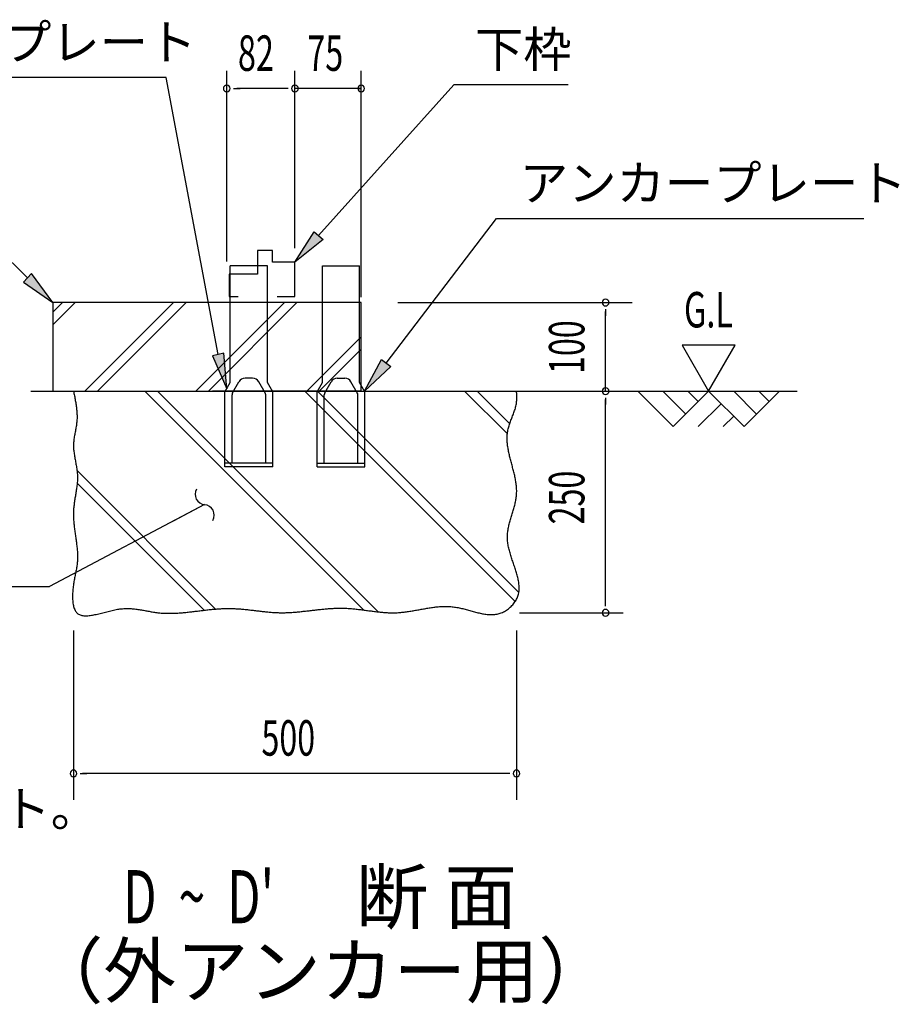
# Model space of a CAD drawing. Extents: x 543 to 20529, y 184 to 14052.
# Drawn here: x 9377 to 11859, y 4181 to 6959 of the extents above; entities that cross this region are included whole.
import ezdxf
from ezdxf.enums import TextEntityAlignment as Align

# ---------------------------------------------------------------- set-up
doc = ezdxf.new("R2010")
doc.units = 0
doc.header["$LTSCALE"] = 50
doc.header["$MEASUREMENT"] = 0
for name, color, linetype in [('ANKA_PL', 70, 'CONTINUOUS'), ('HIKIDASHI', 6, 'CONTINUOUS'), ('M1', 4, 'CONTINUOUS'), ('SUNPOU', 4, 'CONTINUOUS'), ('U1', 3, 'CONTINUOUS'), ('U2', 4, 'CONTINUOUS'), ('U4', 6, 'CONTINUOUS')]:
    doc.layers.add(name, color=color, linetype=linetype)
doc.styles.add('00', font='ROMANS', dxfattribs={"width": 0.666667, "bigfont": 'BIGFONT'})
doc.styles.add('01', font='ROMANS', dxfattribs={"height": 3, "bigfont": 'BIGFONT'})

msp = doc.modelspace()

# ---------------------------------------------------------------- linework, layer by layer
at = {"layer": 'ANKA_PL'}
for p, q in [((9971.5, 5934.7), (9971.5, 6264.7)), ((10076.5, 6264.7), (9971.5, 6264.7)), ((10076.5, 5934.7), (10076.5, 6264.7)), ((10231.5, 5934.7), (10231.5, 6264.7)), ((10231.5, 6264.7), (10336.5, 6264.7)), ((10336.5, 5934.7), (10336.5, 6264.7)), ((10034.7, 5947.2), (10013.4, 5947.2)), ((10273.4, 5947.2), (10294.7, 5947.2)), ((9956.5, 5908.7), (9971.5, 5934.7)), ((9978.2, 5906.2), (9996.1, 5937.2)), ((10069.9, 5906.2), (10052, 5937.2)), ((10091.5, 5908.7), (10076.5, 5934.7)), ((10091.5, 5908.7), (10076.5, 5934.7)), ((10216.5, 5908.7), (10231.5, 5934.7)), ((10216.5, 5908.7), (10231.5, 5934.7)), ((10238.2, 5906.2), (10256.1, 5937.2)), ((10329.9, 5906.2), (10312, 5937.2)), ((10351.5, 5908.7), (10336.5, 5934.7)), ((9956.5, 5697.2), (9956.5, 5908.7)), ((9976.5, 5707.2), (9976.5, 5900)), ((10071.5, 5707.2), (10071.5, 5900)), ((10091.5, 5697.2), (10091.5, 5908.7)), ((10216.5, 5697.2), (10216.5, 5908.7)), ((10236.5, 5707.2), (10236.5, 5900)), ((10331.5, 5707.2), (10331.5, 5900)), ((10351.5, 5697.2), (10351.5, 5908.7)), ((10091.5, 5707.2), (9956.5, 5707.2)), ((10091.5, 5697.2), (9956.5, 5697.2)), ((10091.5, 5697.2), (9956.5, 5697.2)), ((10091.5, 5697.2), (9956.5, 5697.2)), ((10091.5, 5697.2), (9956.5, 5697.2)), ((10216.5, 5707.2), (10351.5, 5707.2)), ((10216.5, 5697.2), (10351.5, 5697.2)), ((10216.5, 5697.2), (10351.5, 5697.2)), ((10216.5, 5697.2), (10351.5, 5697.2)), ((10216.5, 5697.2), (10351.5, 5697.2))]:
    msp.add_line(p, q, dxfattribs=at)
for centre, radius, start, end in [((10013.4, 5927.2), 20, 90, 150), ((10034.7, 5927.2), 20, 30, 90), ((10273.4, 5927.2), 20, 90, 150), ((10294.7, 5927.2), 20, 30, 90), ((9989, 5900), 12.5, 150, 180), ((10059, 5900), 12.5, 0, 30), ((10249, 5900), 12.5, 150, 180), ((10319, 5900), 12.5, 0, 30)]:
    msp.add_arc(centre, radius, start, end, dxfattribs=at)
at = {"layer": 'HIKIDASHI'}
for p, q in [((9790.4, 6795.5), (8727.9, 6795.5)), ((9937.1, 6014.2), (9790.4, 6795.5)), ((10220.8, 6349.6), (10602.6, 6775.1)), ((10925.2, 6775.1), (10602.6, 6775.1)), ((9399.6, 6230.5), (9072.5, 6550.5)), ((10411.1, 5990.1), (10722.4, 6398)), ((10722.4, 6398), (11758.6, 6398)), ((10154, 6275.1), (10208.4, 6360.7)), ((10233.2, 6338.4), (10154, 6275.1)), ((10208.4, 6360.7), (10233.2, 6338.4)), ((9411.2, 6242.4), (9387.9, 6218.6)), ((9471, 6160.5), (9411.2, 6242.4)), ((9387.9, 6218.6), (9471, 6160.5)), ((9953.3, 6018.2), (9921, 6010.1)), ((9921, 6010.1), (9961.4, 5917.2)), ((9961.4, 5917.2), (9953.3, 6018.2)), ((10350.5, 5910.5), (10397.9, 6000.2)), ((10424.4, 5979.9), (10350.5, 5910.5)), ((10397.9, 6000.2), (10424.4, 5979.9)), ((9899.3, 5590.4), (9461.9, 5359.3)), ((9899.3, 5590.4), (9810.9, 5543.6)), ((8293, 5359.3), (9461.9, 5359.3))]:
    msp.add_line(p, q, dxfattribs=at)
for centre, start, end in [((9902.3, 5620.2), 151.3994, 264.2847), ((9896.3, 5560.5), 331.3994, 84.2847)]:
    msp.add_arc(centre, 30, start, end, dxfattribs=at)
for points in [[(10233.2, 6338.4), (10208.4, 6360.7), (10154, 6275.1)], [(9387.9, 6218.6), (9411.2, 6242.4), (9471, 6160.5)], [(9921, 6010.1), (9953.3, 6018.2), (9961.4, 5917.2)], [(10424.4, 5979.9), (10397.9, 6000.2), (10350.5, 5910.5)]]:
    msp.add_solid(points, dxfattribs=at)
at = {"layer": 'SUNPOU'}
for p, q in [((9961.5, 6277), (9961.5, 6814.5)), ((10154, 6314.5), (10154, 6814.5)), ((10154, 6314.5), (10154, 6814.5)), ((10341, 6175.9), (10341, 6814.5)), ((9980.3, 6764.5), (9999, 6764.5)), ((10129, 6764.5), (9989.7, 6764.5)), ((10129, 6764.5), (10104, 6764.5)), ((10135.3, 6764.5), (10116.5, 6764.5)), ((10135.3, 6764.5), (10116.5, 6764.5)), ((10341, 6764.5), (10154, 6764.5)), ((10333.5, 6764.5), (10341, 6764.5)), ((10444.6, 6160.5), (11105.4, 6160.5)), ((11030.4, 6141.8), (11030.4, 6123)), ((11030.4, 5910.5), (11030.4, 6135.5)), ((11246.1, 6040.5), (11321.1, 5910.5)), ((11396.1, 6040.5), (11246.1, 6040.5)), ((11321.1, 5910.5), (11396.1, 6040.5)), ((11030.4, 5891.8), (11030.4, 5873)), ((11030.4, 5310.5), (11030.4, 5886.8)), ((11030.4, 5304.3), (11030.4, 5323)), ((10787.9, 5285.5), (11080.4, 5285.5)), ((9529.3, 5235.5), (9529.3, 4757.2)), ((10779.3, 5235.5), (10779.3, 4757.2)), ((9548, 4832.2), (9566.8, 4832.2)), ((10754.3, 4832.2), (9554.3, 4832.2)), ((10760.5, 4832.2), (10741.8, 4832.2))]:
    msp.add_line(p, q, dxfattribs=at)
for centre, start, end in [((9961.5, 6764.5), 0, 180), ((9961.5, 6764.5), 180, 0), ((10154, 6764.5), 0, 180), ((10154, 6764.5), 0, 180), ((10154, 6764.5), 0, 180), ((10154, 6764.5), 0, 180), ((10154, 6764.5), 180, 0), ((10154, 6764.5), 180, 0), ((10154, 6764.5), 180, 0), ((10154, 6764.5), 180, 0), ((10341, 6764.5), 0, 180), ((10341, 6764.5), 180, 0), ((11030.4, 6160.5), 90, 270), ((11030.4, 6160.5), 270, 90), ((11030.4, 5910.5), 90, 270), ((11030.4, 5910.5), 270, 90), ((11030.4, 5285.5), 90, 270), ((11030.4, 5285.5), 90, 270), ((11030.4, 5285.5), 270, 90), ((11030.4, 5285.5), 270, 90), ((9529.3, 4832.2), 0, 180), ((10779.3, 4832.2), 0, 180), ((9529.3, 4832.2), 180, 0), ((10779.3, 4832.2), 180, 0)]:
    msp.add_arc(centre, 9.38, start, end, dxfattribs=at)
at = {"layer": 'U1'}
for p, q in [((9921, 6160.5), (9471, 6160.5)), ((9471, 6160.5), (9471, 5910.5)), ((10341, 6160.5), (9921, 6160.5)), ((10341, 5910.5), (10341, 6160.5)), ((9471, 5910.5), (9921, 5910.5)), ((9921, 5912), (10341, 5912))]:
    msp.add_line(p, q, dxfattribs=at)
msp.add_polyline3d([(9529.3, 5910.6, 0), (9529.9, 5907.3, 0), (9530.6, 5904.1, 0), (9531.3, 5900.9, 0), (9531.9, 5897.6, 0), (9532.6, 5894.4, 0), (9533.2, 5891.2, 0), (9533.8, 5888, 0), (9534.4, 5884.7, 0), (9535, 5881.5, 0), (9535.6, 5878.3, 0), (9536.1, 5875.1, 0), (9536.6, 5871.8, 0), (9537.1, 5868.6, 0), (9537.5, 5865.4, 0), (9537.9, 5862.2, 0), (9538.2, 5858.9, 0), (9538.5, 5855.7, 0), (9538.8, 5852.5, 0), (9539, 5849.3, 0), (9539.1, 5846.1, 0), (9539.2, 5842.8, 0), (9539.3, 5839.6, 0), (9539.3, 5836.4, 0), (9539.2, 5833.2, 0), (9539, 5830, 0), (9538.8, 5826.8, 0), (9538.5, 5823.6, 0), (9538.2, 5820.3, 0), (9537.8, 5817.1, 0), (9537.3, 5813.9, 0), (9536.8, 5810.7, 0), (9536.2, 5807.5, 0), (9535.7, 5804.3, 0), (9535.1, 5801.1, 0), (9534.5, 5797.9, 0), (9533.8, 5794.7, 0), (9533.2, 5791.5, 0), (9532.6, 5788.3, 0), (9532.1, 5785.1, 0), (9531.5, 5781.9, 0), (9531, 5778.6, 0), (9530.6, 5775.4, 0), (9530.1, 5772.2, 0), (9529.8, 5769, 0), (9529.5, 5765.8, 0), (9529.3, 5762.6, 0), (9529.2, 5759.4, 0), (9529.2, 5756.2, 0), (9529.3, 5753, 0), (9529.5, 5749.8, 0), (9529.7, 5746.5, 0), (9530, 5743.3, 0), (9530.3, 5740.1, 0), (9530.7, 5736.9, 0), (9531.2, 5733.7, 0), (9531.7, 5730.5, 0), (9532.2, 5727.2, 0), (9532.7, 5724, 0), (9533.3, 5720.8, 0), (9533.9, 5717.6, 0), (9534.5, 5714.4, 0), (9535.1, 5711.2, 0), (9535.7, 5707.9, 0), (9536.3, 5704.7, 0), (9536.9, 5701.5, 0), (9537.5, 5698.3, 0), (9538, 5695.1, 0), (9538.5, 5691.9, 0), (9538.9, 5688.6, 0), (9539.3, 5685.4, 0), (9539.7, 5682.2, 0), (9540, 5679, 0), (9540.2, 5675.8, 0), (9540.3, 5672.6, 0), (9540.4, 5669.4, 0), (9540.4, 5666.1, 0), (9540.4, 5662.9, 0), (9540.2, 5659.7, 0), (9540.1, 5656.5, 0), (9539.8, 5653.3, 0), (9539.6, 5650.1, 0), (9539.2, 5646.9, 0), (9538.9, 5643.7, 0), (9538.5, 5640.5, 0), (9538.1, 5637.3, 0), (9537.6, 5634.1, 0), (9537.1, 5630.9, 0), (9536.6, 5627.6, 0), (9536.1, 5624.4, 0), (9535.6, 5621.2, 0), (9535.1, 5618, 0), (9534.5, 5614.8, 0), (9534, 5611.6, 0), (9533.5, 5608.3, 0), (9533, 5605.1, 0), (9532.5, 5601.9, 0), (9532, 5598.6, 0), (9531.5, 5595.4, 0), (9531.1, 5592.2, 0), (9530.7, 5588.9, 0), (9530.3, 5585.7, 0), (9530, 5582.4, 0), (9529.7, 5579.2, 0), (9529.5, 5575.9, 0), (9529.3, 5572.7, 0), (9529.2, 5569.4, 0), (9529.1, 5566.1, 0), (9529.1, 5562.9, 0), (9529.1, 5559.6, 0), (9529.2, 5556.3, 0), (9529.3, 5553, 0), (9529.5, 5549.7, 0), (9529.7, 5546.4, 0), (9529.9, 5543.2, 0), (9530.2, 5539.9, 0), (9530.5, 5536.6, 0), (9530.8, 5533.3, 0), (9531.2, 5530, 0), (9531.6, 5526.7, 0), (9532, 5523.4, 0), (9532.4, 5520.2, 0), (9532.8, 5516.9, 0), (9533.3, 5513.6, 0), (9533.7, 5510.3, 0), (9534.2, 5507, 0), (9534.7, 5503.8, 0), (9535.1, 5500.5, 0), (9535.6, 5497.2, 0), (9536.1, 5494, 0), (9536.5, 5490.7, 0), (9537, 5487.5, 0), (9537.4, 5484.2, 0), (9537.8, 5481, 0), (9538.2, 5477.8, 0), (9538.6, 5474.5, 0), (9538.9, 5471.3, 0), (9539.3, 5468.1, 0), (9539.6, 5464.9, 0), (9539.9, 5461.7, 0), (9540.1, 5458.5, 0), (9540.3, 5455.4, 0), (9540.5, 5452.2, 0), (9540.6, 5449, 0), (9540.7, 5445.9, 0), (9540.7, 5442.7, 0), (9540.7, 5439.6, 0), (9540.6, 5436.5, 0), (9540.5, 5433.4, 0), (9540.3, 5430.3, 0), (9540, 5427.2, 0), (9539.7, 5424.2, 0), (9539.4, 5421.1, 0), (9538.9, 5418.1, 0), (9538.5, 5415, 0), (9538, 5411.9, 0), (9537.4, 5408.9, 0), (9536.9, 5405.8, 0), (9536.3, 5402.7, 0), (9535.7, 5399.6, 0), (9535, 5396.5, 0), (9534.4, 5393.3, 0), (9533.7, 5390.1, 0), (9533.1, 5386.9, 0), (9532.4, 5383.6, 0), (9531.8, 5380.3, 0), (9531.2, 5377, 0), (9530.6, 5373.6, 0), (9530, 5370.1, 0), (9529.5, 5366.6, 0), (9528.9, 5363.1, 0), (9528.5, 5359.4, 0), (9528.1, 5355.8, 0), (9527.7, 5352.1, 0), (9527.3, 5348.4, 0), (9527.1, 5344.6, 0), (9526.9, 5340.9, 0), (9526.7, 5337.1, 0), (9526.6, 5333.4, 0), (9526.6, 5329.8, 0), (9526.7, 5326.1, 0), (9526.9, 5322.6, 0), (9527.1, 5319, 0), (9527.4, 5315.6, 0), (9527.8, 5312.2, 0), (9528.4, 5309, 0), (9529, 5305.8, 0), (9529.7, 5302.8, 0), (9530.6, 5299.9, 0), (9531.5, 5297.1, 0), (9532.6, 5294.5, 0), (9533.8, 5292.1, 0), (9535.1, 5289.8, 0), (9536.6, 5287.7, 0), (9538.2, 5285.8, 0), (9539.9, 5284.1, 0), (9541.8, 5282.6, 0), (9543.8, 5281.3, 0), (9545.9, 5280.2, 0), (9548.2, 5279.2, 0), (9550.5, 5278.4, 0), (9553, 5277.8, 0), (9555.6, 5277.4, 0), (9558.3, 5277.1, 0), (9561.1, 5276.9, 0), (9564, 5276.8, 0), (9567, 5276.9, 0), (9570, 5277.1, 0), (9573.2, 5277.4, 0), (9576.4, 5277.8, 0), (9579.7, 5278.2, 0), (9583, 5278.8, 0), (9586.5, 5279.4, 0), (9589.9, 5280.2, 0), (9593.5, 5280.9, 0), (9597, 5281.8, 0), (9600.7, 5282.6, 0), (9604.3, 5283.5, 0), (9608, 5284.4, 0), (9611.7, 5285.4, 0), (9615.4, 5286.4, 0), (9619.2, 5287.3, 0), (9623, 5288.3, 0), (9626.8, 5289.3, 0), (9630.5, 5290.2, 0), (9634.3, 5291.1, 0), (9638.1, 5292, 0), (9641.9, 5292.9, 0), (9645.6, 5293.6, 0), (9649.4, 5294.4, 0), (9653.1, 5295.1, 0), (9656.8, 5295.6, 0), (9660.4, 5296.2, 0), (9664.1, 5296.6, 0), (9667.6, 5296.9, 0), (9671.2, 5297.2, 0), (9674.7, 5297.4, 0), (9678.1, 5297.5, 0), (9681.6, 5297.5, 0), (9685, 5297.4, 0), (9688.4, 5297.3, 0), (9691.7, 5297.1, 0), (9695, 5296.9, 0), (9698.3, 5296.6, 0), (9701.6, 5296.3, 0), (9704.8, 5295.9, 0), (9708, 5295.5, 0), (9711.2, 5295, 0), (9714.4, 5294.6, 0), (9717.6, 5294, 0), (9720.7, 5293.5, 0), (9723.8, 5292.9, 0), (9727, 5292.4, 0), (9730.1, 5291.8, 0), (9733.2, 5291.2, 0), (9736.3, 5290.6, 0), (9739.3, 5290, 0), (9742.4, 5289.4, 0), (9745.5, 5288.9, 0), (9748.6, 5288.3, 0), (9751.6, 5287.8, 0), (9754.7, 5287.2, 0), (9757.8, 5286.7, 0), (9760.9, 5286.3, 0), (9764, 5285.9, 0), (9767, 5285.5, 0), (9770.1, 5285.1, 0), (9773.3, 5284.8, 0), (9776.4, 5284.6, 0), (9779.5, 5284.3, 0), (9782.6, 5284.1, 0), (9785.8, 5284, 0), (9788.9, 5283.9, 0), (9792.1, 5283.8, 0), (9795.2, 5283.8, 0), (9798.4, 5283.8, 0), (9801.6, 5283.8, 0), (9804.7, 5283.8, 0), (9807.9, 5283.9, 0), (9811.1, 5284, 0), (9814.3, 5284.1, 0), (9817.5, 5284.3, 0), (9820.7, 5284.4, 0), (9823.9, 5284.6, 0), (9827.1, 5284.9, 0), (9830.4, 5285.1, 0), (9833.6, 5285.4, 0), (9836.8, 5285.6, 0), (9840, 5285.9, 0), (9843.3, 5286.2, 0), (9846.5, 5286.5, 0), (9849.8, 5286.9, 0), (9853, 5287.2, 0), (9856.3, 5287.6, 0), (9859.5, 5287.9, 0), (9862.8, 5288.3, 0), (9866.1, 5288.7, 0), (9869.3, 5289.1, 0), (9872.6, 5289.5, 0), (9875.9, 5289.9, 0), (9879.1, 5290.3, 0), (9882.4, 5290.7, 0), (9885.7, 5291.1, 0), (9889, 5291.5, 0), (9892.2, 5291.9, 0), (9895.5, 5292.2, 0), (9898.8, 5292.6, 0), (9902.1, 5293, 0), (9905.4, 5293.4, 0), (9908.7, 5293.7, 0), (9911.9, 5294.1, 0), (9915.2, 5294.4, 0), (9918.5, 5294.8, 0), (9921.8, 5295.1, 0), (9925.1, 5295.4, 0), (9928.4, 5295.7, 0), (9931.7, 5295.9, 0), (9934.9, 5296.2, 0), (9938.2, 5296.4, 0), (9941.5, 5296.6, 0), (9944.8, 5296.8, 0), (9948.1, 5297, 0), (9951.3, 5297.1, 0), (9954.6, 5297.3, 0), (9957.9, 5297.4, 0), (9961.2, 5297.4, 0), (9964.4, 5297.5, 0), (9967.7, 5297.5, 0), (9971, 5297.4, 0), (9974.2, 5297.4, 0), (9977.5, 5297.3, 0), (9980.7, 5297.2, 0), (9984, 5297.1, 0), (9987.3, 5296.9, 0), (9990.5, 5296.7, 0), (9993.8, 5296.5, 0), (9997, 5296.2, 0), (10000.2, 5296, 0), (10003.5, 5295.7, 0), (10006.7, 5295.4, 0), (10010, 5295.1, 0), (10013.2, 5294.8, 0), (10016.4, 5294.5, 0), (10019.7, 5294.1, 0), (10022.9, 5293.8, 0), (10026.1, 5293.4, 0), (10029.4, 5293, 0), (10032.6, 5292.7, 0), (10035.8, 5292.3, 0), (10039, 5291.9, 0), (10042.3, 5291.5, 0), (10045.5, 5291.1, 0), (10048.7, 5290.7, 0), (10051.9, 5290.4, 0), (10055.2, 5290, 0), (10058.4, 5289.6, 0), (10061.6, 5289.3, 0), (10064.8, 5288.9, 0), (10068, 5288.6, 0), (10071.3, 5288.2, 0), (10074.5, 5287.9, 0), (10077.7, 5287.6, 0), (10080.9, 5287.3, 0), (10084.1, 5287, 0), (10087.3, 5286.8, 0), (10090.6, 5286.5, 0), (10093.8, 5286.3, 0), (10097, 5286.1, 0), (10100.2, 5286, 0), (10103.4, 5285.8, 0), (10106.7, 5285.7, 0), (10109.9, 5285.6, 0), (10113.1, 5285.6, 0), (10116.3, 5285.5, 0), (10119.5, 5285.5, 0), (10122.8, 5285.6, 0), (10126, 5285.6, 0), (10129.2, 5285.7, 0), (10132.4, 5285.8, 0), (10135.7, 5285.9, 0), (10138.9, 5286.1, 0), (10142.1, 5286.3, 0), (10145.3, 5286.5, 0), (10148.6, 5286.7, 0), (10151.8, 5286.9, 0), (10155, 5287.2, 0), (10158.3, 5287.5, 0), (10161.5, 5287.8, 0), (10164.7, 5288.1, 0), (10167.9, 5288.4, 0), (10171.2, 5288.7, 0), (10174.4, 5289, 0), (10177.6, 5289.4, 0), (10180.9, 5289.7, 0), (10184.1, 5290.1, 0), (10187.3, 5290.5, 0), (10190.6, 5290.8, 0), (10193.8, 5291.2, 0), (10197, 5291.6, 0), (10200.3, 5292, 0), (10203.5, 5292.3, 0), (10206.8, 5292.7, 0), (10210, 5293.1, 0), (10213.2, 5293.5, 0), (10216.5, 5293.8, 0), (10219.7, 5294.2, 0), (10222.9, 5294.5, 0), (10226.2, 5294.9, 0), (10229.4, 5295.2, 0), (10232.6, 5295.5, 0), (10235.9, 5295.9, 0), (10239.1, 5296.2, 0), (10242.4, 5296.4, 0), (10245.6, 5296.7, 0), (10248.8, 5297, 0), (10252.1, 5297.2, 0), (10255.3, 5297.4, 0), (10258.6, 5297.6, 0), (10261.8, 5297.8, 0), (10265, 5298, 0), (10268.3, 5298.1, 0), (10271.5, 5298.2, 0), (10274.8, 5298.3, 0), (10278, 5298.4, 0), (10281.2, 5298.4, 0), (10284.5, 5298.4, 0), (10287.7, 5298.4, 0), (10291, 5298.3, 0), (10294.2, 5298.2, 0), (10297.4, 5298.1, 0), (10300.7, 5297.9, 0), (10303.9, 5297.8, 0), (10307.2, 5297.5, 0), (10310.4, 5297.3, 0), (10313.6, 5297, 0), (10316.9, 5296.8, 0), (10320.1, 5296.4, 0), (10323.4, 5296.1, 0), (10326.6, 5295.8, 0), (10329.8, 5295.4, 0), (10333.1, 5295, 0), (10336.3, 5294.6, 0), (10339.5, 5294.2, 0), (10342.8, 5293.8, 0), (10346, 5293.4, 0), (10349.3, 5292.9, 0), (10352.5, 5292.5, 0), (10355.7, 5292.1, 0), (10359, 5291.6, 0), (10362.2, 5291.2, 0), (10365.4, 5290.8, 0), (10368.7, 5290.4, 0), (10371.9, 5289.9, 0), (10375.1, 5289.5, 0), (10378.3, 5289.1, 0), (10381.6, 5288.7, 0), (10384.8, 5288.3, 0), (10388, 5288, 0), (10391.3, 5287.6, 0), (10394.5, 5287.3, 0), (10397.7, 5287, 0), (10400.9, 5286.7, 0), (10404.2, 5286.4, 0), (10407.4, 5286.2, 0), (10410.6, 5286, 0), (10413.8, 5285.8, 0), (10417, 5285.6, 0), (10420.3, 5285.5, 0), (10423.5, 5285.4, 0), (10426.7, 5285.3, 0), (10429.9, 5285.3, 0), (10433.1, 5285.3, 0), (10436.3, 5285.4, 0), (10439.5, 5285.5, 0), (10442.8, 5285.6, 0), (10446, 5285.8, 0), (10449.2, 5286.1, 0), (10452.4, 5286.3, 0), (10455.6, 5286.6, 0), (10458.8, 5286.9, 0), (10462, 5287.3, 0), (10465.2, 5287.7, 0), (10468.4, 5288.1, 0), (10471.6, 5288.6, 0), (10474.8, 5289.1, 0), (10478, 5289.6, 0), (10481.2, 5290.1, 0), (10484.4, 5290.6, 0), (10487.6, 5291.2, 0), (10490.8, 5291.7, 0), (10494, 5292.3, 0), (10497.2, 5292.9, 0), (10500.4, 5293.4, 0), (10503.6, 5294, 0), (10506.8, 5294.6, 0), (10510, 5295.2, 0), (10513.3, 5295.8, 0), (10516.5, 5296.4, 0), (10519.7, 5296.9, 0), (10522.9, 5297.5, 0), (10526.1, 5298, 0), (10529.3, 5298.6, 0), (10532.5, 5299.1, 0), (10535.8, 5299.6, 0), (10539, 5300, 0), (10542.2, 5300.5, 0), (10545.4, 5300.9, 0), (10548.7, 5301.3, 0), (10551.9, 5301.7, 0), (10555.1, 5302, 0), (10558.4, 5302.3, 0), (10561.6, 5302.6, 0), (10564.9, 5302.8, 0), (10568.1, 5303, 0), (10571.4, 5303.1, 0), (10574.6, 5303.2, 0), (10577.9, 5303.3, 0), (10581.1, 5303.2, 0), (10584.4, 5303.2, 0), (10587.7, 5303.1, 0), (10590.9, 5302.9, 0), (10594.2, 5302.7, 0), (10597.5, 5302.4, 0), (10600.8, 5302.1, 0), (10604.1, 5301.6, 0), (10607.4, 5301.1, 0), (10610.7, 5300.6, 0), (10614, 5300, 0), (10617.3, 5299.3, 0), (10620.6, 5298.6, 0), (10623.9, 5297.8, 0), (10627.2, 5297, 0), (10630.5, 5296.2, 0), (10633.8, 5295.3, 0), (10637.1, 5294.5, 0), (10640.5, 5293.6, 0), (10643.8, 5292.6, 0), (10647.1, 5291.7, 0), (10650.4, 5290.8, 0), (10653.7, 5289.9, 0), (10657, 5289, 0), (10660.3, 5288.1, 0), (10663.5, 5287.2, 0), (10666.8, 5286.3, 0), (10670.1, 5285.5, 0), (10673.4, 5284.7, 0), (10676.6, 5284, 0), (10679.9, 5283.3, 0), (10683.1, 5282.7, 0), (10686.3, 5282.1, 0), (10689.6, 5281.6, 0), (10692.8, 5281.1, 0), (10696, 5280.7, 0), (10699.1, 5280.4, 0), (10702.3, 5280.2, 0), (10705.5, 5280.1, 0), (10708.6, 5280.1, 0), (10711.7, 5280.1, 0), (10714.9, 5280.3, 0), (10718, 5280.6, 0), (10721, 5281, 0), (10724.1, 5281.6, 0), (10727.2, 5282.2, 0), (10730.2, 5283, 0), (10733.2, 5283.9, 0), (10736.2, 5285, 0), (10739.1, 5286.3, 0), (10742.1, 5287.6, 0), (10745, 5289.1, 0), (10747.9, 5290.8, 0), (10750.7, 5292.6, 0), (10753.5, 5294.5, 0), (10756.2, 5296.5, 0), (10758.8, 5298.6, 0), (10761.3, 5300.8, 0), (10763.8, 5303.1, 0), (10766.2, 5305.5, 0), (10768.4, 5308, 0), (10770.6, 5310.5, 0), (10772.6, 5313.1, 0), (10774.5, 5315.8, 0), (10776.3, 5318.5, 0), (10777.9, 5321.2, 0), (10779.4, 5324, 0), (10780.7, 5326.8, 0), (10781.9, 5329.6, 0), (10783, 5332.5, 0), (10783.8, 5335.4, 0), (10784.6, 5338.3, 0), (10785.2, 5341.3, 0), (10785.7, 5344.2, 0), (10786.1, 5347.2, 0), (10786.3, 5350.2, 0), (10786.5, 5353.3, 0), (10786.5, 5356.3, 0), (10786.4, 5359.4, 0), (10786.3, 5362.5, 0), (10786, 5365.6, 0), (10785.6, 5368.7, 0), (10785.2, 5371.9, 0), (10784.7, 5375, 0), (10784.1, 5378.2, 0), (10783.4, 5381.4, 0), (10782.7, 5384.6, 0), (10781.9, 5387.8, 0), (10781.1, 5391.1, 0), (10780.2, 5394.3, 0), (10779.2, 5397.6, 0), (10778.2, 5400.9, 0), (10777.2, 5404.1, 0), (10776.2, 5407.4, 0), (10775.1, 5410.7, 0), (10774, 5414, 0), (10772.9, 5417.4, 0), (10771.8, 5420.7, 0), (10770.6, 5424, 0), (10769.5, 5427.3, 0), (10768.3, 5430.7, 0), (10767.2, 5434, 0), (10766.1, 5437.4, 0), (10765, 5440.7, 0), (10763.9, 5444, 0), (10762.9, 5447.4, 0), (10761.8, 5450.7, 0), (10760.8, 5454.1, 0), (10759.9, 5457.4, 0), (10759, 5460.8, 0), (10758.1, 5464.1, 0), (10757.3, 5467.4, 0), (10756.6, 5470.8, 0), (10755.9, 5474.1, 0), (10755.3, 5477.4, 0), (10754.8, 5480.7, 0), (10754.3, 5484, 0), (10754, 5487.3, 0), (10753.7, 5490.6, 0), (10753.5, 5493.9, 0), (10753.4, 5497.2, 0), (10753.4, 5500.4, 0), (10753.5, 5503.7, 0), (10753.7, 5506.9, 0), (10753.9, 5510.2, 0), (10754.3, 5513.4, 0), (10754.7, 5516.6, 0), (10755.2, 5519.8, 0), (10755.8, 5523, 0), (10756.4, 5526.2, 0), (10757.1, 5529.4, 0), (10757.8, 5532.6, 0), (10758.6, 5535.8, 0), (10759.4, 5538.9, 0), (10760.2, 5542.1, 0), (10761.1, 5545.2, 0), (10762, 5548.4, 0), (10762.9, 5551.6, 0), (10763.9, 5554.7, 0), (10764.8, 5557.9, 0), (10765.8, 5561, 0), (10766.8, 5564.1, 0), (10767.8, 5567.3, 0), (10768.7, 5570.4, 0), (10769.7, 5573.6, 0), (10770.6, 5576.7, 0), (10771.5, 5579.8, 0), (10772.4, 5583, 0), (10773.3, 5586.1, 0), (10774.1, 5589.3, 0), (10774.9, 5592.4, 0), (10775.6, 5595.6, 0), (10776.3, 5598.7, 0), (10777, 5601.9, 0), (10777.5, 5605, 0), (10778, 5608.2, 0), (10778.5, 5611.4, 0), (10778.9, 5614.5, 0), (10779.2, 5617.7, 0), (10779.4, 5620.9, 0), (10779.5, 5624.1, 0), (10779.6, 5627.3, 0), (10779.6, 5630.5, 0), (10779.5, 5633.7, 0), (10779.3, 5636.9, 0), (10779.1, 5640.1, 0), (10778.8, 5643.3, 0), (10778.4, 5646.5, 0), (10778, 5649.8, 0), (10777.6, 5653, 0), (10777.1, 5656.2, 0), (10776.5, 5659.5, 0), (10775.9, 5662.7, 0), (10775.3, 5665.9, 0), (10774.6, 5669.2, 0), (10773.9, 5672.4, 0), (10773.1, 5675.7, 0), (10772.4, 5678.9, 0), (10771.6, 5682.2, 0), (10770.8, 5685.4, 0), (10769.9, 5688.7, 0), (10769.1, 5691.9, 0), (10768.2, 5695.2, 0), (10767.4, 5698.4, 0), (10766.5, 5701.7, 0), (10765.6, 5704.9, 0), (10764.7, 5708.2, 0), (10763.9, 5711.4, 0), (10763, 5714.7, 0), (10762.2, 5717.9, 0), (10761.4, 5721.2, 0), (10760.5, 5724.4, 0), (10759.7, 5727.7, 0), (10759, 5730.9, 0), (10758.2, 5734.1, 0), (10757.5, 5737.4, 0), (10756.9, 5740.6, 0), (10756.2, 5743.8, 0), (10755.6, 5747, 0), (10755.1, 5750.2, 0), (10754.6, 5753.4, 0), (10754.1, 5756.6, 0), (10753.7, 5759.9, 0), (10753.4, 5763, 0), (10753.1, 5766.2, 0), (10752.8, 5769.4, 0), (10752.7, 5772.6, 0), (10752.6, 5775.8, 0), (10752.6, 5778.9, 0), (10752.6, 5782.1, 0), (10752.8, 5785.2, 0), (10753, 5788.4, 0), (10753.3, 5791.5, 0), (10753.7, 5794.6, 0), (10754.2, 5797.7, 0), (10754.8, 5800.8, 0), (10755.4, 5803.9, 0), (10756.2, 5807, 0), (10757.1, 5810.1, 0), (10758, 5813.2, 0), (10759, 5816.2, 0), (10760, 5819.3, 0), (10761.1, 5822.4, 0), (10762.3, 5825.4, 0), (10763.4, 5828.5, 0), (10764.6, 5831.6, 0), (10765.8, 5834.6, 0), (10767, 5837.7, 0), (10768.2, 5840.8, 0), (10769.4, 5843.8, 0), (10770.6, 5846.9, 0), (10771.7, 5850, 0), (10772.8, 5853.1, 0), (10773.8, 5856.2, 0), (10774.8, 5859.3, 0), (10775.8, 5862.4, 0), (10776.6, 5865.5, 0), (10777.4, 5868.7, 0), (10778.1, 5871.8, 0), (10778.7, 5875, 0), (10779.1, 5878.1, 0), (10779.5, 5881.3, 0), (10779.7, 5884.6, 0), (10779.9, 5887.8, 0), (10780, 5891, 0), (10780, 5894.2, 0), (10779.9, 5897.5, 0), (10779.8, 5900.8, 0), (10779.6, 5904, 0), (10779.5, 5907.3, 0), (10779.3, 5910.6, 0)], dxfattribs=at)
at = {"layer": 'U2'}
for p, q in [((10048.6, 6307.2), (10048.6, 6240.8)), ((10091, 6307.2), (10048.6, 6307.2)), ((10091, 6275.1), (10091, 6307.2)), ((10154, 6275.1), (10091, 6275.1)), ((10154, 6178), (10154, 6275.1)), ((10048.6, 6240.8), (9968.4, 6240.8)), ((9968.4, 6240.8), (9968.4, 6178)), ((9968.4, 6178), (9993.4, 6178)), ((10103.6, 6178), (10154, 6178)), ((9408.5, 5910.5), (11571.1, 5910.5)), ((11121.1, 5910.5), (11221.1, 5810.5)), ((11191.8, 5910.5), (11256.5, 5845.9)), ((11221.1, 5810.5), (11321.1, 5910.5)), ((11262.5, 5910.5), (11291.8, 5881.3)), ((11321.1, 5910.5), (11421.1, 5810.5)), ((11391.8, 5910.5), (11456.5, 5845.9)), ((11421.1, 5810.5), (11521.1, 5910.5)), ((11462.5, 5910.5), (11491.8, 5881.3)), ((11291.8, 5810.5), (11356.5, 5875.2)), ((11362.5, 5810.5), (11391.8, 5839.8))]:
    msp.add_line(p, q, dxfattribs=at)
at = {"layer": 'U4'}
for p, q in [((9471, 6133.2), (9498.4, 6160.5)), ((9471, 6097.9), (9533.7, 6160.5)), ((9561.4, 5910.5), (9811.4, 6160.5)), ((9596.7, 5910.5), (9846.7, 6160.5)), ((9874.3, 5910.5), (10124.3, 6160.5)), ((9909.7, 5910.5), (10159.7, 6160.5)), ((10187.3, 5910.5), (10341, 6064.2)), ((10222.7, 5910.5), (10341, 6028.9)), ((10348.4, 5293.1), (9730.9, 5910.5)), ((10388.9, 5287.9), (9766.2, 5910.5)), ((10775.4, 5317), (10181.8, 5910.5)), ((10785.4, 5342.3), (10217.2, 5910.5)), ((10753.2, 5790.1), (10632.8, 5910.5)), ((10759.9, 5818.8), (10668.1, 5910.5)), ((9930, 5295.8), (9539.2, 5686.7)), ((9898, 5292.5), (9539.6, 5650.9))]:
    msp.add_line(p, q, dxfattribs=at)

# ---------------------------------------------------------------- texts
at = {"layer": 'HIKIDASHI', "style": '01'}
for s, p in [('アンカープレート', (8784.8, 6845.5)), ('下枠', (10661.8, 6825.1)), ('アンカープレート', (10788.4, 6448)), ('床施工前ニ充填ノコト。', (8100.7, 4682.2))]:
    msp.add_text(s, height=100, dxfattribs=at).set_placement(p)
at = {"layer": 'M1', "style": '00', "width": 0.67}
msp.add_text("D  ~  D'", height=150, dxfattribs=at).set_placement((9669.4, 4409.1))
at = {"layer": 'M1', "style": '01'}
msp.add_text('断 面', height=150, dxfattribs=at).set_placement((10325.7, 4409.1))
msp.add_text('（外アンカー用）', height=150, dxfattribs=at).set_placement((10227.3, 4255.7), align=Align.MIDDLE)
at = {"layer": 'SUNPOU', "style": '00'}
for s, width, p in [('82', 0.67, (9993.2, 6814.5)), ('75', 0.666667, (10189.1, 6814.5)), ('G.L', 0.67, (11251.7, 6090.5)), ('500', 0.666667, (10059.5, 4882.2))]:
    msp.add_text(s, height=100, dxfattribs=dict(at, width=width)).set_placement(p)
at = {"layer": 'SUNPOU', "style": '00', "width": 0.666667}
for s, p in [('100', (10970.6, 6034.9)), ('250', (10970.6, 5610.5))]:
    msp.add_text(s, height=100, rotation=90, dxfattribs=at).set_placement(p, align=Align.CENTER)

doc.saveas('drawing.dxf')
